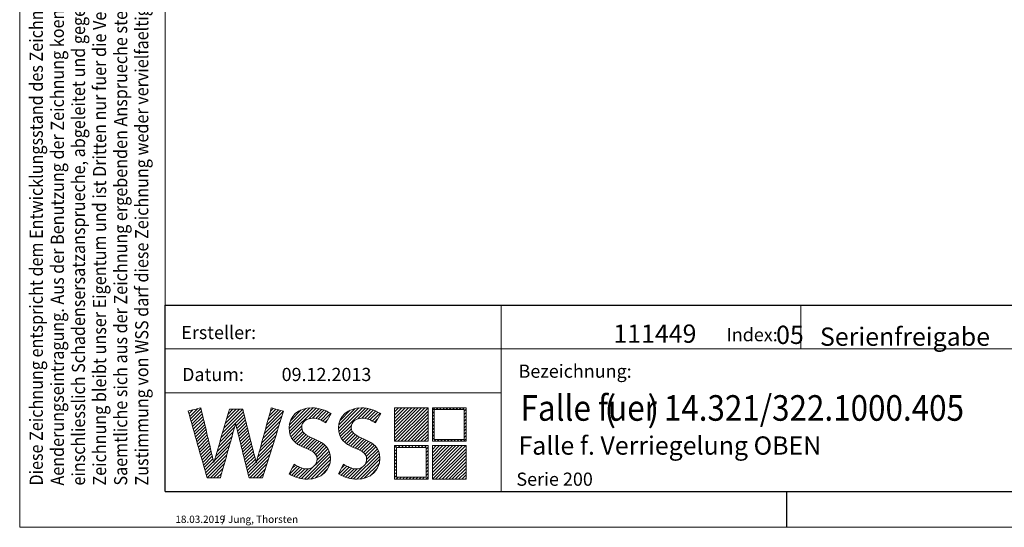
# Model space of a CAD drawing. Units: millimetres. Extents: x 0 to 536, y 0 to 297.
# Drawn here: x 0 to 135, y 0 to 70 of the extents above; entities that cross this region are included whole.
import ezdxf

# ---------------------------------------------------------------- set-up
doc = ezdxf.new("R2010")
doc.units = ezdxf.units.MM
doc.layers.add('1', color=7, linetype='Continuous', true_color=0xffffff)
doc.layers.add('256', color=7, linetype='Continuous', true_color=0xffffff)
doc.styles.add('ISOCPEUR', font='ISOCPEUR')

msp = doc.modelspace()

# ---------------------------------------------------------------- hatches: boundary and pattern name
at = {"layer": '256', "linetype": 'Continuous', "lineweight": 13}
h = msp.add_hatch(dxfattribs=at)
h.set_pattern_fill('ANSI31', color=155, scale=0.1, style=0)
edge = h.paths.add_edge_path(flags=0)
edge.add_spline(control_points=[(23.14, 16), (23.72, 16.14), (24.29, 16.29), (24.87, 16.43), (25.46, 13.95), (26.05, 11.47), (26.63, 8.98), (26.64, 8.98), (26.65, 8.98), (26.66, 8.98), (27.36, 11.4), (28.07, 13.82), (28.77, 16.24), (29.38, 16.24), (29.99, 16.24), (30.6, 16.24), (31.21, 13.82), (31.83, 11.4), (32.44, 8.98), (32.45, 8.98), (32.46, 8.98), (32.47, 8.98), (33.15, 11.47), (33.83, 13.95), (34.51, 16.43), (35.07, 16.28), (35.63, 16.13), (36.19, 15.98), (35.23, 12.95), (34.27, 9.91), (33.31, 6.87), (32.69, 6.87), (32.08, 6.87), (31.47, 6.87), (30.86, 9.31), (30.25, 11.76), (29.64, 14.2), (29.63, 14.2), (29.62, 14.2), (29.61, 14.2), (28.92, 11.76), (28.23, 9.31), (27.54, 6.87), (26.94, 6.87), (26.33, 6.87), (25.73, 6.87), (24.86, 9.91), (24, 12.96), (23.14, 16)], knot_values=[0, 0, 0, 0, 0.024233, 0.024233, 0.024233, 0.128042, 0.128042, 0.128042, 0.128409, 0.128409, 0.128409, 0.230946, 0.230946, 0.230946, 0.255744, 0.255744, 0.255744, 0.357315, 0.357315, 0.357315, 0.357682, 0.357682, 0.357682, 0.462444, 0.462444, 0.462444, 0.486016, 0.486016, 0.486016, 0.615675, 0.615675, 0.615675, 0.640655, 0.640655, 0.640655, 0.743073, 0.743073, 0.743073, 0.743442, 0.743442, 0.743442, 0.846709, 0.846709, 0.846709, 0.871325, 0.871325, 0.871325, 1, 1, 1, 1], degree=3, periodic=1)
edge = h.paths.add_edge_path(flags=0)
edge.add_spline(control_points=[(37.63, 8.73), (38.06, 8.43), (38.76, 8.09), (39.28, 8.09), (40.24, 8.09), (40.78, 8.7), (40.78, 9.44), (40.77, 11.31), (36.94, 10.51), (36.94, 13.71), (36.94, 15.24), (38.18, 16.43), (40.06, 16.43), (41, 16.43), (41.91, 16.11), (42.7, 15.65), (42.7, 15.65), (41.97, 14.4), (41.97, 14.4), (41.4, 14.71), (40.88, 15.02), (40.2, 15.02), (39.41, 15.02), (38.67, 14.6), (38.67, 13.76), (38.67, 11.92), (42.6, 12.51), (42.6, 9.51), (42.6, 7.91), (41.31, 6.68), (39.5, 6.68), (38.59, 6.68), (37.73, 6.94), (36.95, 7.4), (36.95, 7.4), (37.63, 8.73), (37.63, 8.73)], knot_values=[0, 0, 0, 0, 0.083333, 0.083333, 0.083333, 0.166667, 0.166667, 0.166667, 0.25, 0.25, 0.25, 0.333333, 0.333333, 0.333333, 0.416667, 0.416667, 0.416667, 0.5, 0.5, 0.5, 0.583333, 0.583333, 0.583333, 0.666667, 0.666667, 0.666667, 0.75, 0.75, 0.75, 0.833333, 0.833333, 0.833333, 0.916667, 0.916667, 0.916667, 1, 1, 1, 1], degree=3, periodic=1)
edge = h.paths.add_edge_path(flags=0)
edge.add_spline(control_points=[(44.4, 8.73), (44.83, 8.43), (45.53, 8.09), (46.05, 8.09), (47.01, 8.09), (47.55, 8.7), (47.55, 9.44), (47.54, 11.31), (43.71, 10.51), (43.71, 13.71), (43.71, 15.24), (44.95, 16.43), (46.83, 16.43), (47.77, 16.43), (48.67, 16.11), (49.47, 15.65), (49.47, 15.65), (48.74, 14.4), (48.74, 14.4), (48.17, 14.71), (47.65, 15.02), (46.97, 15.02), (46.18, 15.02), (45.44, 14.6), (45.44, 13.76), (45.44, 11.92), (49.37, 12.51), (49.37, 9.51), (49.37, 7.91), (48.08, 6.68), (46.26, 6.68), (45.36, 6.68), (44.5, 6.94), (43.72, 7.4), (43.72, 7.4), (44.4, 8.73), (44.4, 8.73)], knot_values=[0, 0, 0, 0, 0.083333, 0.083333, 0.083333, 0.166667, 0.166667, 0.166667, 0.25, 0.25, 0.25, 0.333333, 0.333333, 0.333333, 0.416667, 0.416667, 0.416667, 0.5, 0.5, 0.5, 0.583333, 0.583333, 0.583333, 0.666667, 0.666667, 0.666667, 0.75, 0.75, 0.75, 0.833333, 0.833333, 0.833333, 0.916667, 0.916667, 0.916667, 1, 1, 1, 1], degree=3, periodic=1)
edge = h.paths.add_edge_path(flags=0)
edge.add_spline(control_points=[(55.96, 11.86), (54.43, 11.86), (52.89, 11.86), (51.36, 11.86), (51.36, 13.39), (51.36, 14.92), (51.36, 16.45), (52.89, 16.45), (54.43, 16.45), (55.96, 16.45), (55.96, 14.92), (55.96, 13.39), (55.96, 11.86)], knot_values=[0, 0, 0, 0, 0.250075, 0.250075, 0.250075, 0.5, 0.5, 0.5, 0.750075, 0.750075, 0.750075, 1, 1, 1, 1], degree=3, periodic=1)
edge = h.paths.add_edge_path(flags=0)
edge.add_spline(control_points=[(61.14, 6.68), (59.61, 6.68), (58.07, 6.68), (56.54, 6.68), (56.54, 8.21), (56.54, 9.74), (56.54, 11.27), (58.07, 11.27), (59.61, 11.27), (61.14, 11.27), (61.14, 9.74), (61.14, 8.21), (61.14, 6.68)], knot_values=[0, 0, 0, 0, 0.250075, 0.250075, 0.250075, 0.5, 0.5, 0.5, 0.750075, 0.750075, 0.750075, 1, 1, 1, 1], degree=3, periodic=1)
edge = h.paths.add_edge_path(flags=0)
edge.add_spline(control_points=[(61.14, 16.45), (59.61, 16.45), (58.07, 16.45), (56.54, 16.45), (56.54, 14.92), (56.54, 13.39), (56.54, 11.86), (58.07, 11.86), (59.61, 11.86), (61.14, 11.86), (61.14, 13.39), (61.14, 14.92), (61.14, 16.45)], knot_values=[0, 0, 0, 0, 0.250075, 0.250075, 0.250075, 0.5, 0.5, 0.5, 0.750075, 0.750075, 0.750075, 1, 1, 1, 1], degree=3, periodic=1)
edge = h.paths.add_edge_path(flags=0)
edge.add_spline(control_points=[(60.87, 16.19), (60.87, 14.83), (60.87, 13.48), (60.87, 12.12), (59.52, 12.12), (58.16, 12.12), (56.8, 12.12), (56.8, 13.48), (56.8, 14.83), (56.8, 16.19), (58.16, 16.19), (59.52, 16.19), (60.87, 16.19)], knot_values=[0, 0, 0, 0, 0.249915, 0.249915, 0.249915, 0.5, 0.5, 0.5, 0.749915, 0.749915, 0.749915, 1, 1, 1, 1], degree=3, periodic=1)
edge = h.paths.add_edge_path(flags=0)
edge.add_spline(control_points=[(55.96, 11.27), (54.43, 11.27), (52.89, 11.27), (51.36, 11.27), (51.36, 9.74), (51.36, 8.21), (51.36, 6.68), (52.89, 6.68), (54.43, 6.68), (55.96, 6.68), (55.96, 8.21), (55.96, 9.74), (55.96, 11.27)], knot_values=[0, 0, 0, 0, 0.250075, 0.250075, 0.250075, 0.5, 0.5, 0.5, 0.750075, 0.750075, 0.750075, 1, 1, 1, 1], degree=3, periodic=1)
edge = h.paths.add_edge_path(flags=0)
edge.add_spline(control_points=[(55.69, 11.01), (55.69, 9.65), (55.69, 8.3), (55.69, 6.94), (54.34, 6.94), (52.98, 6.94), (51.62, 6.94), (51.62, 8.3), (51.62, 9.65), (51.62, 11.01), (52.98, 11.01), (54.34, 11.01), (55.69, 11.01)], knot_values=[0, 0, 0, 0, 0.249915, 0.249915, 0.249915, 0.5, 0.5, 0.5, 0.749915, 0.749915, 0.749915, 1, 1, 1, 1], degree=3, periodic=1)

# ---------------------------------------------------------------- linework, layer by layer
at = {"layer": '256', "color": 140, "linetype": 'Continuous', "lineweight": 18}
for p, q in [((0.1, 296.9), (0.1, 0.1)), ((20, 292), (20, 5)), ((0.1, 0.1), (209.9, 0.1))]:
    msp.add_line(p, q, dxfattribs=at)
at = {"layer": '256', "color": 2, "linetype": 'Continuous', "lineweight": 25}
for p, q in [((20, 5), (20, 30.48)), ((20, 30.48), (205, 30.48)), ((20, 5), (205, 5)), ((105, 0.1), (105, 5))]:
    msp.add_line(p, q, dxfattribs=at)
at = {"layer": '256', "color": 2, "linetype": 'Continuous', "lineweight": 18}
for p, q in [((65.93, 5.05), (65.93, 30.53)), ((20, 18.5), (65.93, 18.5))]:
    msp.add_line(p, q, dxfattribs=at)
at = {"layer": '256', "color": 2, "linetype": 'Continuous', "lineweight": 13}
for p, q in [((106.91, 24.5), (106.91, 30.48)), ((20, 24.5), (106.91, 24.5)), ((106.91, 24.5), (205, 24.5))]:
    msp.add_line(p, q, dxfattribs=at)
at = {"layer": '256', "color": 7, "linetype": 'Continuous', "lineweight": 13}
for points, knots in [([(23.14, 16), (23.72, 16.14), (24.29, 16.29), (24.87, 16.43), (25.46, 13.95), (26.05, 11.47), (26.63, 8.98), (26.64, 8.98), (26.65, 8.98), (26.66, 8.98), (27.36, 11.4), (28.07, 13.82), (28.77, 16.24), (29.38, 16.24), (29.99, 16.24), (30.6, 16.24), (31.21, 13.82), (31.83, 11.4), (32.44, 8.98), (32.45, 8.98), (32.46, 8.98), (32.47, 8.98), (33.15, 11.47), (33.83, 13.95), (34.51, 16.43), (35.07, 16.28), (35.63, 16.13), (36.19, 15.98), (35.23, 12.95), (34.27, 9.91), (33.31, 6.87), (32.69, 6.87), (32.08, 6.87), (31.47, 6.87), (30.86, 9.31), (30.25, 11.76), (29.64, 14.2), (29.63, 14.2), (29.62, 14.2), (29.61, 14.2), (28.92, 11.76), (28.23, 9.31), (27.54, 6.87), (26.94, 6.87), (26.33, 6.87), (25.73, 6.87), (24.86, 9.91), (24, 12.96), (23.14, 16)], [0, 0, 0, 0, 0.024233, 0.024233, 0.024233, 0.128042, 0.128042, 0.128042, 0.128409, 0.128409, 0.128409, 0.230946, 0.230946, 0.230946, 0.255744, 0.255744, 0.255744, 0.357315, 0.357315, 0.357315, 0.357682, 0.357682, 0.357682, 0.462444, 0.462444, 0.462444, 0.486016, 0.486016, 0.486016, 0.615675, 0.615675, 0.615675, 0.640655, 0.640655, 0.640655, 0.743073, 0.743073, 0.743073, 0.743442, 0.743442, 0.743442, 0.846709, 0.846709, 0.846709, 0.871325, 0.871325, 0.871325, 1, 1, 1, 1]), ([(37.63, 8.73), (38.06, 8.43), (38.76, 8.09), (39.28, 8.09), (40.24, 8.09), (40.78, 8.7), (40.78, 9.44), (40.77, 11.31), (36.94, 10.51), (36.94, 13.71), (36.94, 15.24), (38.18, 16.43), (40.06, 16.43), (41, 16.43), (41.91, 16.11), (42.7, 15.65), (42.7, 15.65), (41.97, 14.4), (41.97, 14.4), (41.4, 14.71), (40.88, 15.02), (40.2, 15.02), (39.41, 15.02), (38.67, 14.6), (38.67, 13.76), (38.67, 11.92), (42.6, 12.51), (42.6, 9.51), (42.6, 7.91), (41.31, 6.68), (39.5, 6.68), (38.59, 6.68), (37.73, 6.94), (36.95, 7.4), (36.95, 7.4), (37.63, 8.73), (37.63, 8.73)], [0, 0, 0, 0, 0.083333, 0.083333, 0.083333, 0.166667, 0.166667, 0.166667, 0.25, 0.25, 0.25, 0.333333, 0.333333, 0.333333, 0.416667, 0.416667, 0.416667, 0.5, 0.5, 0.5, 0.583333, 0.583333, 0.583333, 0.666667, 0.666667, 0.666667, 0.75, 0.75, 0.75, 0.833333, 0.833333, 0.833333, 0.916667, 0.916667, 0.916667, 1, 1, 1, 1]), ([(44.4, 8.73), (44.83, 8.43), (45.53, 8.09), (46.05, 8.09), (47.01, 8.09), (47.55, 8.7), (47.55, 9.44), (47.54, 11.31), (43.71, 10.51), (43.71, 13.71), (43.71, 15.24), (44.95, 16.43), (46.83, 16.43), (47.77, 16.43), (48.67, 16.11), (49.47, 15.65), (49.47, 15.65), (48.74, 14.4), (48.74, 14.4), (48.17, 14.71), (47.65, 15.02), (46.97, 15.02), (46.18, 15.02), (45.44, 14.6), (45.44, 13.76), (45.44, 11.92), (49.37, 12.51), (49.37, 9.51), (49.37, 7.91), (48.08, 6.68), (46.26, 6.68), (45.36, 6.68), (44.5, 6.94), (43.72, 7.4), (43.72, 7.4), (44.4, 8.73), (44.4, 8.73)], [0, 0, 0, 0, 0.083333, 0.083333, 0.083333, 0.166667, 0.166667, 0.166667, 0.25, 0.25, 0.25, 0.333333, 0.333333, 0.333333, 0.416667, 0.416667, 0.416667, 0.5, 0.5, 0.5, 0.583333, 0.583333, 0.583333, 0.666667, 0.666667, 0.666667, 0.75, 0.75, 0.75, 0.833333, 0.833333, 0.833333, 0.916667, 0.916667, 0.916667, 1, 1, 1, 1]), ([(55.96, 11.86), (54.43, 11.86), (52.89, 11.86), (51.36, 11.86), (51.36, 13.39), (51.36, 14.92), (51.36, 16.45), (52.89, 16.45), (54.43, 16.45), (55.96, 16.45), (55.96, 14.92), (55.96, 13.39), (55.96, 11.86)], [0, 0, 0, 0, 0.250075, 0.250075, 0.250075, 0.5, 0.5, 0.5, 0.750075, 0.750075, 0.750075, 1, 1, 1, 1]), ([(55.96, 11.86), (54.43, 11.86), (52.89, 11.86), (51.36, 11.86), (51.36, 13.39), (51.36, 14.92), (51.36, 16.45), (52.89, 16.45), (54.43, 16.45), (55.96, 16.45), (55.96, 14.92), (55.96, 13.39), (55.96, 11.86)], [0, 0, 0, 0, 0.250075, 0.250075, 0.250075, 0.5, 0.5, 0.5, 0.750075, 0.750075, 0.750075, 1, 1, 1, 1]), ([(61.14, 16.45), (59.61, 16.45), (58.07, 16.45), (56.54, 16.45), (56.54, 14.92), (56.54, 13.39), (56.54, 11.86), (58.07, 11.86), (59.61, 11.86), (61.14, 11.86), (61.14, 13.39), (61.14, 14.92), (61.14, 16.45)], [0, 0, 0, 0, 0.250075, 0.250075, 0.250075, 0.5, 0.5, 0.5, 0.750075, 0.750075, 0.750075, 1, 1, 1, 1]), ([(60.87, 16.19), (60.87, 14.83), (60.87, 13.48), (60.87, 12.12), (59.52, 12.12), (58.16, 12.12), (56.8, 12.12), (56.8, 13.48), (56.8, 14.83), (56.8, 16.19), (58.16, 16.19), (59.52, 16.19), (60.87, 16.19)], [0, 0, 0, 0, 0.249915, 0.249915, 0.249915, 0.5, 0.5, 0.5, 0.749915, 0.749915, 0.749915, 1, 1, 1, 1]), ([(55.96, 11.27), (54.43, 11.27), (52.89, 11.27), (51.36, 11.27), (51.36, 9.74), (51.36, 8.21), (51.36, 6.68), (52.89, 6.68), (54.43, 6.68), (55.96, 6.68), (55.96, 8.21), (55.96, 9.74), (55.96, 11.27)], [0, 0, 0, 0, 0.250075, 0.250075, 0.250075, 0.5, 0.5, 0.5, 0.750075, 0.750075, 0.750075, 1, 1, 1, 1]), ([(55.69, 11.01), (55.69, 9.65), (55.69, 8.3), (55.69, 6.94), (54.34, 6.94), (52.98, 6.94), (51.62, 6.94), (51.62, 8.3), (51.62, 9.65), (51.62, 11.01), (52.98, 11.01), (54.34, 11.01), (55.69, 11.01)], [0, 0, 0, 0, 0.249915, 0.249915, 0.249915, 0.5, 0.5, 0.5, 0.749915, 0.749915, 0.749915, 1, 1, 1, 1]), ([(61.14, 6.68), (59.61, 6.68), (58.07, 6.68), (56.54, 6.68), (56.54, 8.21), (56.54, 9.74), (56.54, 11.27), (58.07, 11.27), (59.61, 11.27), (61.14, 11.27), (61.14, 9.74), (61.14, 8.21), (61.14, 6.68)], [0, 0, 0, 0, 0.250075, 0.250075, 0.250075, 0.5, 0.5, 0.5, 0.750075, 0.750075, 0.750075, 1, 1, 1, 1])]:
    msp.add_open_spline(points, degree=3, knots=knots, dxfattribs=at)

# ---------------------------------------------------------------- texts
at = {"layer": '1', "color": 35, "linetype": 'Continuous', "lineweight": 13, "insert": (80.06, 14.56), "char_height": 3.5, "attachment_point": 7, "line_spacing_factor": 0.85889, "style": 'ISOCPEUR'}
msp.add_mtext('\\W1.0000;(    )', dxfattribs=at)
at = {"layer": '256', "color": 87, "linetype": 'Continuous', "lineweight": 13, "insert": (17.69, 5.81), "char_height": 1.8, "attachment_point": 7, "rotation": 90, "line_spacing_factor": 0.961482, "style": 'ISOCPEUR'}
msp.add_mtext('\\W0.9000;Diese Zeichnung entspricht dem Entwicklungsstand des Zeichnungsdatums bzw. der letzten\\PAenderungseintragung. Aus der Benutzung der Zeichnung koennen keine Ansprueche, gleich welcher Art,\\Peinschliesslich Schadensersatzansprueche, abgeleitet und gegen WSS geltend gemacht werden. Die\\PZeichnung bleibt unser Eigentum und ist Dritten nur fuer die Vertragsdauer zur Benutzung ueberlassen.\\PSaemtliche sich aus der Zeichnung ergebenden Ansprueche stehen ausschliesslich WSS zu. Ohne vorherige\\PZustimmung von WSS darf diese Zeichnung weder vervielfaeltigt noch Dritten zugaenglich gemacht werden. ', dxfattribs=at)
at = {"layer": '256', "color": 1, "linetype": 'Continuous', "lineweight": 13, "attachment_point": 7, "line_spacing_factor": 0.60241, "style": 'ISOCPEUR'}
for s, insert, char_height in [('\\W1.0000;Ersteller:', (22.2, 25.84), 1.8), ('\\W1.0000;111449', (81.29, 25.33), 2.5), ('\\W1.0000;Index:', (96.76, 25.54), 1.8), ('\\W1.0000;Serienfreigabe', (109.54, 24.92), 2.5), ('\\W1.0000;Datum:', (22.31, 20.1), 1.8), ('\\W1.0000;09.12.2013', (35.92, 20.1), 1.8), ('\\W1.0000;Bezeichnung:', (68.32, 20.55), 1.8), ('\\W0.9000;Falle fuer 14.321/322.1000.405', (68.6, 14.67), 3.5), ('\\W1.0000;Falle f. Verriegelung OBEN', (68.31, 10.03), 2.5), ('\\W1.0000;Serie 200', (68.03, 5.78), 1.8), ('\\W1.0000;18.03.2019', (21.39, 0.7), 1), ('\\W1.0000;/', (27.71, 0.72), 1), ('\\W1.0000;Jung, Thorsten', (28.59, 0.7), 1)]:
    msp.add_mtext(s, dxfattribs=dict(at, insert=insert, char_height=char_height))
at = {"layer": '256', "color": 1, "linetype": 'Continuous', "lineweight": 18, "insert": (103.54, 25.17), "char_height": 2.5, "attachment_point": 7, "line_spacing_factor": 0.60241, "style": 'ISOCPEUR'}
msp.add_mtext('\\fISOCPEUR|b1|i0;\\W1.0000;05', dxfattribs=at)

doc.saveas('drawing.dxf')
